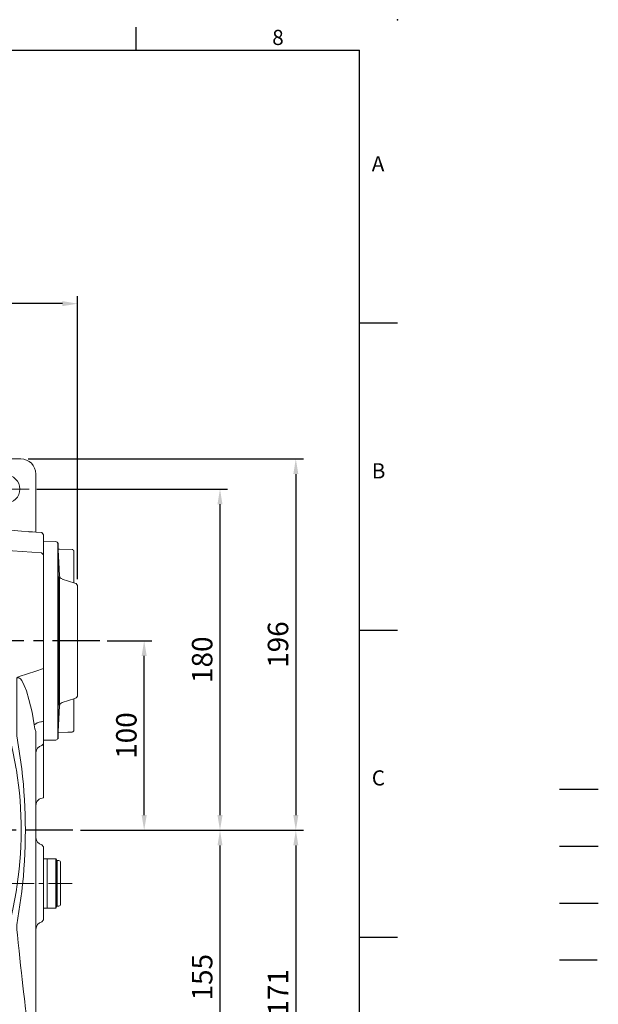
# Model space of a CAD drawing. Extents: x -28 to 1226, y -16 to 784.
# Drawn here: x 921 to 1226, y 265 to 784 of the extents above; entities that cross this region are included whole.
import ezdxf
from ezdxf.enums import TextEntityAlignment as Align

# ---------------------------------------------------------------- set-up
doc = ezdxf.new("R2010")
doc.units = 0
doc.header["$LTSCALE"] = 20
doc.header["$MEASUREMENT"] = 0
doc.linetypes.add('CENTER', pattern=[2, 1.25, -0.25, 0.25, -0.25])
doc.linetypes.add('HIDDEN', pattern=[0.375, 0.25, -0.125])
doc.layers.get('0').update_dxf_attribs({"linetype": 'CONTINUOUS'})
doc.layers.get('DEFPOINTS').update_dxf_attribs({"linetype": 'CONTINUOUS'})
for name, color, linetype in [('CEN', 2, 'CENTER'), ('DIM', 3, 'CONTINUOUS'), ('HAT', 1, 'CONTINUOUS'), ('HATCH', 1, 'CONTINUOUS'), ('HID', 6, 'HIDDEN'), ('MAIN', 7, 'CONTINUOUS')]:
    doc.layers.add(name, color=color, linetype=linetype)
doc.styles.add('ATTDEF', font='txt')
doc.styles.get("Standard").update_dxf_attribs({"font": 'SIMPLEX.SHX'})
doc.dimstyles.new('L', dxfattribs={"dimscale": 4, "dimtxt": 2.7, "dimasz": 2, "dimexe": 1, "dimexo": 1, "dimgap": 1, "dimtad": 1, "dimdec": 1, "dimdsep": 46, "dimtxsty": 'Standard', "dimcen": 0, "dimclrd": 256, "dimclre": 256, "dimclrt": 256, "dimadec": 0, "dimazin": 0, "dimtfac": 0.6, "dimtdec": 1, "dimtmove": 0, "dimatfit": 3, "dimfxl": 0, "dimtolj": 1, "dimarcsym": 0})

# ---------------------------------------------------------------- blocks, each defined once
blk = doc.blocks.new('A$C4939374E')
at = {"layer": 'HAT'}
blk.add_point((3.46, 52.49), dxfattribs=at)
at = {"layer": 'MAIN', "linetype": 'Continuous', "lineweight": 15}
for p, q in [((13.04, 86.88), (13.91, 103.92)), ((14.89, 104.87), (21.46, 104.98)), ((21.46, 104.98), (21.46, 0)), ((5.46, 83.12), (5.46, 99.67)), ((4.86, 82.93), (11.64, 85.07)), ((3.46, 23.96), (3.46, 81.03)), ((11.64, 19.91), (4.86, 22.05)), ((5.46, 5.32), (5.46, 21.86)), ((13.91, 1.06), (13.04, 18.1)), ((21.46, 0), (14.89, 0.11))]:
    blk.add_line(p, q, dxfattribs=at)
at = {"layer": 'MAIN'}
for p, q in [((13.96, 104.18), (13.96, 0.81)), ((12.96, 18.54), (12.96, 86.44))]:
    blk.add_line(p, q, dxfattribs=at)
at = {"layer": 'MAIN', "linetype": 'Continuous', "lineweight": 15, "flags": 128}
for points in [[(13.75, 100.89), (12.96, 100.87), (6.43, 100.67)], [(6.43, 4.32), (8.61, 4.25), (13.75, 4.09)]]:
    blk.add_lwpolyline(points, dxfattribs=at)
at = {"layer": 'MAIN', "linetype": 'Continuous', "lineweight": 15}
for centre, radius, start, end in [((14.91, 103.87), 1, 91, 177.0643), ((6.46, 99.67), 1, 91.7573, 180), ((11.04, 86.98), 2, 287.5256, 357.0643), ((5.46, 81.03), 2, 107.5256, 180), ((5.46, 23.96), 2, 180, 252.4744), ((11.04, 18), 2, 2.9357, 72.4744), ((6.46, 5.32), 1, 180, 268.2427), ((14.91, 1.11), 1, 182.9357, 269)]:
    blk.add_arc(centre, radius, start, end, dxfattribs=at)
blk = doc.blocks.new('A$C655811D5')
at = {"color": 7, "linetype": 'Continuous', "lineweight": 15}
for p, q in [((13.04, 86.88), (13.91, 103.92)), ((14.89, 104.87), (21.46, 104.98)), ((21.46, 0), (21.46, 104.98)), ((5.46, 83.12), (5.46, 99.67)), ((4.86, 82.93), (11.64, 85.07)), ((3.46, 23.96), (3.46, 81.03)), ((11.64, 19.91), (4.86, 22.05)), ((5.46, 5.32), (5.46, 21.86)), ((13.91, 1.06), (13.04, 18.1)), ((21.46, 0), (14.89, 0.11))]:
    blk.add_line(p, q, dxfattribs=at)
at = {"color": 7, "linetype": 'Continuous', "lineweight": 15, "flags": 128}
for points in [[(13.75, 100.89), (12.96, 100.87), (6.43, 100.67)], [(6.43, 4.32), (8.61, 4.25), (13.75, 4.09)]]:
    blk.add_lwpolyline(points, dxfattribs=at)
at = {"color": 7, "linetype": 'Continuous', "lineweight": 15}
for centre, radius, start, end in [((14.91, 103.87), 1, 91, 177.0643), ((6.46, 99.67), 1, 91.7573, 180), ((11.04, 86.98), 2, 287.5256, 357.0643), ((5.46, 81.03), 2, 107.5256, 180), ((5.46, 23.96), 2, 180, 252.4744), ((11.04, 18), 2, 2.9357, 72.4744), ((6.46, 5.32), 1, 180, 268.2427), ((14.91, 1.11), 1, 182.9357, 269)]:
    blk.add_arc(centre, radius, start, end, dxfattribs=at)
at = {"layer": 'MAIN'}
for p, q in [((13.96, 104.18), (13.96, 0.81)), ((12.96, 18.54), (12.96, 86.44))]:
    blk.add_line(p, q, dxfattribs=at)
blk = doc.blocks.new('*D10')
at = {"layer": 'DEFPOINTS', "color": 0}
for p in [(658.35, 634.2), (658.35, 524.28), (951.35, 484.9)]:
    blk.add_point(p, dxfattribs=at)
at = {"layer": 'DIM', "lineweight": -2}
for p, q in [((658.35, 528.28), (658.35, 638.2)), ((943.35, 634.2), (666.35, 634.2)), ((951.35, 488.9), (951.35, 638.2))]:
    blk.add_line(p, q, dxfattribs=at)
at = {"layer": 'DIM'}
for points in [[(666.35, 635.53), (666.35, 632.87), (658.35, 634.2)], [(943.35, 635.53), (943.35, 632.87), (951.35, 634.2)]]:
    blk.add_solid(points, dxfattribs=at)
at = {"layer": 'DIM', "insert": (804.85, 643.6), "char_height": 10.8, "attachment_point": 5}
blk.add_mtext('\\A1;293', dxfattribs=at)
blk = doc.blocks.new('*D11')
at = {"layer": 'DEFPOINTS', "color": 0}
for p in [(962.95, 456.36), (986.45, 456.36), (948.86, 356.36)]:
    blk.add_point(p, dxfattribs=at)
at = {"layer": 'DIM', "lineweight": -2}
for p, q in [((966.95, 456.36), (990.45, 456.36)), ((986.45, 364.36), (986.45, 448.36)), ((952.86, 356.36), (990.45, 356.36))]:
    blk.add_line(p, q, dxfattribs=at)
at = {"layer": 'DIM'}
for points in [[(985.12, 448.36), (987.78, 448.36), (986.45, 456.36)], [(985.12, 364.36), (987.78, 364.36), (986.45, 356.36)]]:
    blk.add_solid(points, dxfattribs=at)
at = {"layer": 'DIM', "insert": (977.05, 406.36), "char_height": 10.8, "attachment_point": 5, "rotation": 90}
blk.add_mtext('\\A1;100', dxfattribs=at)
blk = doc.blocks.new('*D12')
at = {"layer": 'DEFPOINTS', "color": 0}
for p in [(925.85, 536.36), (948.86, 356.36), (1026.45, 356.36)]:
    blk.add_point(p, dxfattribs=at)
at = {"layer": 'DIM', "lineweight": -2}
for p, q in [((929.85, 536.36), (1030.45, 536.36)), ((1026.45, 528.36), (1026.45, 364.36)), ((952.86, 356.36), (1030.45, 356.36))]:
    blk.add_line(p, q, dxfattribs=at)
at = {"layer": 'DIM'}
for points in [[(1025.12, 528.36), (1027.78, 528.36), (1026.45, 536.36)], [(1025.12, 364.36), (1027.78, 364.36), (1026.45, 356.36)]]:
    blk.add_solid(points, dxfattribs=at)
at = {"layer": 'DIM', "insert": (1017.05, 446.36), "char_height": 10.8, "attachment_point": 5, "rotation": 90}
blk.add_mtext('\\A1;180', dxfattribs=at)
blk = doc.blocks.new('*D13')
at = {"layer": 'DEFPOINTS', "color": 0}
for p in [(948.86, 356.36), (925.85, 201.36), (1026.45, 201.36)]:
    blk.add_point(p, dxfattribs=at)
at = {"layer": 'DIM', "lineweight": -2}
for p, q in [((952.86, 356.36), (1030.45, 356.36)), ((1026.45, 348.36), (1026.45, 209.36)), ((929.85, 201.36), (1030.45, 201.36))]:
    blk.add_line(p, q, dxfattribs=at)
at = {"layer": 'DIM'}
for points in [[(1025.12, 348.36), (1027.78, 348.36), (1026.45, 356.36)], [(1025.12, 209.36), (1027.78, 209.36), (1026.45, 201.36)]]:
    blk.add_solid(points, dxfattribs=at)
at = {"layer": 'DIM', "insert": (1017.05, 278.86), "char_height": 10.8, "attachment_point": 5, "rotation": 90}
blk.add_mtext('\\A1;155', dxfattribs=at)
blk = doc.blocks.new('*D14')
at = {"layer": 'DEFPOINTS', "color": 0}
for p in [(921.31, 552.31), (948.86, 356.36), (1066.45, 356.36)]:
    blk.add_point(p, dxfattribs=at)
at = {"layer": 'DIM', "lineweight": -2}
for p, q in [((925.31, 552.31), (1070.45, 552.31)), ((1066.45, 544.31), (1066.45, 364.36)), ((952.86, 356.36), (1070.45, 356.36))]:
    blk.add_line(p, q, dxfattribs=at)
at = {"layer": 'DIM'}
for points in [[(1065.12, 544.31), (1067.78, 544.31), (1066.45, 552.31)], [(1065.12, 364.36), (1067.78, 364.36), (1066.45, 356.36)]]:
    blk.add_solid(points, dxfattribs=at)
at = {"layer": 'DIM', "insert": (1057.05, 454.34), "char_height": 10.8, "attachment_point": 5, "rotation": 90}
blk.add_mtext('\\A1;196', dxfattribs=at)
blk = doc.blocks.new('*D15')
at = {"layer": 'DEFPOINTS', "color": 0}
for p in [(948.86, 356.36), (921.31, 185.41), (1066.45, 185.41)]:
    blk.add_point(p, dxfattribs=at)
at = {"layer": 'DIM', "lineweight": -2}
for p, q in [((952.86, 356.36), (1070.45, 356.36)), ((1066.45, 348.36), (1066.45, 193.41)), ((925.31, 185.41), (1070.45, 185.41))]:
    blk.add_line(p, q, dxfattribs=at)
at = {"layer": 'DIM'}
for points in [[(1065.12, 348.36), (1067.78, 348.36), (1066.45, 356.36)], [(1065.12, 193.41), (1067.78, 193.41), (1066.45, 185.41)]]:
    blk.add_solid(points, dxfattribs=at)
at = {"layer": 'DIM', "insert": (1057.05, 270.89), "char_height": 10.8, "attachment_point": 5, "rotation": 90}
blk.add_mtext('\\A1;171', dxfattribs=at)
blk = doc.blocks.new('A$C64DC2E7A')
at = {"color": 7, "linetype": 'Continuous', "lineweight": 15}
for p, q in [((68.4, 366.9), (41.64, 366.9)), ((247.55, 366.9), (220.79, 366.9)), ((33.65, 358.9), (33.65, 329.71)), ((78.4, 352.49), (76.13, 360.97)), ((213.06, 360.97), (210.8, 352.49)), ((255.55, 329.71), (255.55, 358.9)), ((78.52, 352.12), (78.4, 352.49)), ((86.2, 347.05), (79.5, 351.04)), ((209.69, 351.04), (203, 347.05)), ((210.8, 352.49), (210.65, 352.12)), ((90.48, 344.58), (86.21, 347.04)), ((90.48, 344.58), (86.26, 347.02)), ((195.71, 343.78), (93.48, 343.78)), ((195.71, 343.78), (93.48, 343.78)), ((202.98, 347.04), (198.71, 344.58)), ((202.93, 347.02), (198.71, 344.58)), ((95.86, 333.87), (82.98, 333.87)), ((187.38, 334.73), (101.82, 334.73)), ((205.86, 333.87), (189.45, 333.87)), ((30.62, 328), (29.6, 326.73)), ((30.71, 328.02), (30.62, 328)), ((33.63, 328.25), (34.54, 328.35)), ((33.65, 329.71), (33.65, 328.25)), ((96.76, 331.84), (88.47, 331.54)), ((96.9, 331.85), (96.76, 331.84)), ((107.28, 329.26), (181.91, 329.26)), ((254.65, 328.35), (255.56, 328.25)), ((255.55, 328.25), (255.55, 329.71)), ((258.63, 328), (259.6, 326.89)), ((29.6, 323.7), (29.6, 326.73)), ((29.6, 316.25), (29.6, 323.7)), ((104.45, 321.46), (104.22, 326.33)), ((184.75, 321.46), (184.98, 326.33)), ((259.6, 326.89), (259.6, 323.81)), ((259.6, 323.8), (259.6, 316.35)), ((30.62, 317.39), (29.6, 316.25)), ((30.63, 317.39), (61.35, 319.46)), ((75.74, 320.2), (101, 321.15)), ((104.45, 308.2), (104.45, 321.46)), ((114.1, 286.95), (114.1, 316.95)), ((115.1, 316.95), (115.1, 286.95)), ((115.6, 318.45), (173.6, 318.45)), ((173.6, 317.45), (115.6, 317.45)), ((174.1, 286.95), (174.1, 316.95)), ((175.1, 316.95), (175.1, 286.95)), ((184.75, 308.2), (184.75, 321.46)), ((259.6, 316.35), (258.62, 317.38)), ((29.6, 309.99), (29.6, 316.25)), ((259.6, 316.35), (259.6, 310.02)), ((29.6, 270.95), (29.6, 309.99)), ((259.6, 310.02), (259.6, 270.95)), ((115.6, 286.45), (173.6, 286.45)), ((173.6, 285.45), (115.6, 285.45)), ((29.6, 254.9), (29.6, 270.95)), ((259.6, 270.95), (258.54, 270.95)), ((259.6, 270.95), (259.6, 256.04)), ((29.6, 228.56), (29.6, 254.9)), ((259.6, 256.04), (259.6, 228.59)), ((43.6, 251.36), (43.6, 220.83)), ((245.6, 220.83), (245.6, 251.36)), ((29.6, 228.11), (29.6, 228.56)), ((258.6, 228.14), (259.6, 228.59)), ((259.6, 228.59), (259.6, 228.1)), ((29.6, 227.49), (29.6, 228.11)), ((29.6, 226.57), (29.6, 227.49)), ((29.6, 226.57), (30.47, 225.62)), ((29.6, 218.02), (29.6, 226.57)), ((258.15, 228.12), (258.6, 228.14)), ((259.6, 228.1), (259.6, 227.55)), ((259.6, 227.55), (259.6, 226.63)), ((259.6, 226.63), (259.6, 218.09)), ((33.72, 223.01), (33.6, 222.04)), ((33.6, 203.3), (33.6, 222.04)), ((41.03, 203.3), (43.6, 220.83)), ((245.6, 220.83), (248.16, 203.3)), ((255.6, 222.04), (255.47, 223.01)), ((255.6, 222.04), (255.6, 203.3)), ((29.6, 216.93), (29.6, 218.02)), ((29.6, 216.93), (30.47, 215.9)), ((29.6, 210.01), (29.6, 216.93)), ((259.6, 216.7), (259.39, 216.42)), ((259.6, 218.09), (259.6, 216.7)), ((259.6, 216.7), (259.6, 202.95)), ((29.6, 202.95), (29.6, 210.01)), ((29.6, 189.89), (29.6, 202.95)), ((33.6, 138.59), (33.6, 203.3)), ((44.05, 203.46), (43.92, 202.69)), ((245.27, 202.69), (245.14, 203.46)), ((255.6, 203.3), (255.6, 138.59)), ((259.6, 202.95), (259.6, 188.07)), ((29.6, 189), (29.6, 189.89)), ((29.6, 189.02), (30.48, 188)), ((29.6, 189.02), (29.6, 189)), ((30.47, 187.97), (29.6, 189)), ((30.47, 187.97), (30.48, 188.05)), ((27.6, 162.06), (28.65, 163.12)), ((28.65, 163.08), (27.6, 162.04)), ((27.6, 159.32), (27.6, 162.06)), ((27.6, 162.06), (27.6, 162.04)), ((29.81, 163.18), (28.65, 163.12)), ((29.81, 163.18), (28.65, 163.12)), ((29.81, 163.18), (29.81, 163.18)), ((258.77, 163.26), (258.76, 163.18)), ((258.77, 163.26), (259.6, 162.17)), ((259.6, 162.15), (258.77, 163.22)), ((259.6, 162.17), (259.6, 159.43)), ((259.6, 162.15), (259.6, 162.17)), ((27.6, 126.58), (27.6, 159.32)), ((259.6, 159.43), (259.6, 126.47)), ((33.6, 74.75), (33.6, 138.59)), ((43.6, 121.06), (41.03, 138.59)), ((43.92, 139.21), (44.05, 138.44)), ((248.16, 138.59), (245.6, 121.06)), ((255.6, 138.59), (255.6, 74.75)), ((27.6, 123.84), (27.6, 126.58)), ((259.6, 126.47), (259.6, 123.73)), ((27.6, 123.85), (28.65, 122.81)), ((27.6, 123.85), (27.6, 123.84)), ((28.65, 122.78), (27.6, 123.84)), ((28.65, 122.78), (28.65, 122.84)), ((28.65, 122.78), (29.81, 122.72)), ((28.65, 122.78), (29.81, 122.72)), ((29.81, 122.72), (29.81, 122.72)), ((43.6, 121.06), (43.6, 118.49)), ((50.38, 111.1), (47.39, 122)), ((241.81, 122), (238.81, 111.1)), ((245.6, 118.49), (245.6, 121.06)), ((258.76, 122.67), (259.6, 123.75)), ((258.76, 122.72), (258.77, 122.64)), ((259.6, 123.73), (258.77, 122.64)), ((259.6, 123.73), (259.6, 123.74)), ((33.91, 71.68), (33.83, 72.49)), ((255.29, 71.68), (255.36, 72.49)), ((38.53, 66.84), (38.84, 66.65)), ((250.67, 66.84), (250.35, 66.65)), ((126.58, 46), (125.84, 60.19)), ((162.61, 46), (163.35, 60.19)), ((33.65, 55.08), (33.65, 8)), ((255.55, 8), (255.55, 54.06)), ((81.67, 38.16), (124.18, 38.16)), ((207.53, 38.16), (165.02, 38.16)), ((86.21, 19.85), (90.48, 22.32)), ((86.26, 19.88), (90.48, 22.32)), ((93.48, 23.12), (195.71, 23.12)), ((198.71, 22.32), (202.93, 19.88)), ((198.71, 22.32), (202.98, 19.85)), ((78.86, 16.17), (79.52, 15.87)), ((79.5, 15.86), (86.2, 19.84)), ((79.52, 15.87), (86.21, 19.85)), ((202.98, 19.85), (209.67, 15.87)), ((203, 19.84), (209.69, 15.86)), ((209.67, 15.87), (210.34, 16.17)), ((76.13, 5.93), (78.36, 14.36)), ((210.65, 14.77), (210.8, 14.41)), ((210.8, 14.41), (213.06, 5.93)), ((41.64, 0), (68.4, 0)), ((220.79, 0), (247.55, 0))]:
    blk.add_line(p, q, dxfattribs=at)
at = {"color": 7, "linetype": 'Continuous', "lineweight": 15, "flags": 128}
for points in [[(208.15, 337.7), (207.86, 337.08), (207.77, 336.91)], [(81.52, 336.24), (81.49, 336.31), (81.15, 337.03)], [(99.59, 333.71), (99.29, 333.49), (98.92, 333.35), (98.5, 333.27), (98.03, 333.25), (97.52, 333.31), (96.99, 333.43), (96.43, 333.62), (95.86, 333.87)], [(30.71, 328.02), (33.6, 328.25), (33.63, 328.25)], [(99.44, 331.69), (99.2, 331.76), (96.9, 331.85)], [(100.64, 324.22), (100.62, 326.24), (100.97, 327.92), (101.52, 329.32), (101.89, 330.24), (101.62, 330.91), (100.89, 331.27), (99.44, 331.69)], [(189.86, 331.72), (188.21, 331.22), (187.69, 330.97), (187.33, 330.61), (187.4, 329.92), (187.81, 329), (188.27, 327.75), (188.58, 326.14), (188.55, 324.22)], [(255.56, 328.25), (253.84, 328.35), (251.88, 328.5)], [(258.63, 328), (255.6, 328.25), (255.56, 328.25)], [(101, 321.15), (100.72, 323.62), (100.64, 324.22)], [(188.55, 324.22), (188.26, 321.84), (188.19, 321.15)], [(188.19, 321.15), (222.62, 319.74), (258.62, 317.38)], [(104.45, 308.2), (104.93, 296.57), (105.65, 287.4), (106.53, 278.2), (107.26, 270.95)], [(184.75, 308.2), (184.26, 296.57), (183.54, 287.4), (182.66, 278.2), (181.93, 270.95)], [(58.85, 253.62), (60.1, 255.44), (61.93, 256.69)], [(227.27, 256.69), (229.09, 255.44), (230.34, 253.62)], [(246.76, 252.09), (255.6, 254.93), (259.6, 256.37)], [(43.6, 251.36), (43.23, 251.46), (42.8, 251.44), (42.63, 251.39), (41.93, 250.96), (41.77, 250.81), (41.07, 249.92), (39.74, 247.35), (38.65, 244.45), (37.27, 239.91), (35.66, 233.21), (34.48, 226.52)], [(254.71, 226.52), (253.53, 233.21), (251.93, 239.91), (250.55, 244.45), (249.45, 247.35), (248.12, 249.92), (247.43, 250.81), (246.96, 251.19), (246.56, 251.39), (246.12, 251.47), (245.96, 251.46), (245.6, 251.36)], [(34.48, 226.52), (34.07, 224.41), (33.72, 223.01)], [(255.47, 223.01), (255.1, 224.48), (254.71, 226.52)], [(44.05, 203.46), (45.55, 211.72), (47.39, 219.9)], [(241.81, 219.9), (243.64, 211.72), (245.14, 203.46)], [(47.39, 122), (45.55, 130.18), (44.05, 138.44)], [(245.14, 138.44), (243.64, 130.18), (241.81, 122)], [(43.6, 118.49), (43.6, 118.49), (42.87, 110.85), (42.09, 103.41), (41.48, 97.95), (40.89, 92.79), (40.37, 88.33), (39.9, 84.25), (39.48, 80.62), (38.98, 76.16), (38.61, 72.83), (38.44, 71.33), (38.33, 70.37), (38.29, 69.87), (38.29, 69.11), (38.53, 66.84)], [(250.67, 66.84), (250.79, 67.6), (250.88, 68.59), (250.91, 69.73), (250.85, 70.42), (250.69, 71.86), (250.42, 74.31), (249.99, 78.2), (249.71, 80.62), (249.4, 83.32), (249.12, 85.78), (248.75, 88.89), (248.37, 92.22), (247.95, 95.85), (247.52, 99.66), (247.09, 103.5), (246.67, 107.45), (246.25, 111.6), (245.84, 115.81), (245.6, 118.49), (245.6, 118.49)], [(61.9, 85.21), (60.1, 86.45), (58.86, 88.26)], [(33.6, 74.75), (33.6, 74.73), (33.83, 72.49)], [(255.33, 72.42), (255.57, 74.06), (255.6, 74.75)], [(33.83, 72.49), (33.85, 72.44), (34.11, 72.04)], [(255.36, 72.49), (255.34, 72.44), (255.08, 72.04)], [(104.9, 41.85), (112.79, 40.5), (122.33, 39.16)], [(184.29, 41.85), (176.41, 40.5), (166.86, 39.16)]]:
    blk.add_lwpolyline(points, dxfattribs=at)
at = {"color": 7, "linetype": 'Continuous', "lineweight": 15, "extrusion": (0, 0, -1)}
for centre, radius in [((-49.6, 350.95), 7.5), ((-239.6, 350.95), 7.5), ((-69.6, 300.95), 14), ((-49.6, 15.95), 7.5), ((-239.6, 15.95), 7.5)]:
    blk.add_circle(centre, radius, dxfattribs=at)
at = {"color": 7, "linetype": 'Continuous', "lineweight": 15}
blk.add_circle((69.6, 300.95), 13, dxfattribs=at)
for centre, radius, start, end in [((41.65, 358.9), 8, 90.007, 179.9576), ((68.4, 358.9), 8, 14.9739, 89.9943), ((220.79, 358.9), 8, 90.0057, 165.0261), ((247.55, 358.9), 8, 0.0447, 89.9929), ((80.65, 353.07), 2.32, 203.9153, 240.6395), ((29.94, 342.03), 49.61, 6.056, 11.3917), ((67.66, 370), 144.15, 347.0502, 352.949), ((208.55, 353.01), 2.28, 300.1608, 337.1281), ((93.48, 349.78), 6, 240.0105, 269.9894), ((195.71, 349.78), 6, 270.0106, 299.9895), ((116.32, 355.99), 40.01, 209.5756, 213.5699), ((96.8, 334.83), 2.98, 271.9432, 328.2104), ((172.68, 356.84), 40.36, 325.3063, 330.4083), ((29, 425.59), 97.45, 272.7246, 274.8918), ((136.25, -904.6), 1237.06, 92.21351, 94.58733), ((167.52, -695.92), 1027.89, 85.29256, 88.75508), ((101.01, 324.1), 2.95, 269.8136, 349.5494), ((188.18, 324.1), 2.95, 190.4506, 270.1864), ((58.77, 511.2), 191.75, 270.7699, 275.0758), ((115.6, 316.95), 1.5, 90, 180), ((115.6, 316.95), 0.5, 90, 180), ((173.6, 316.95), 1.5, 0, 90), ((173.6, 316.95), 0.5, 0, 90), ((115.6, 286.95), 1.5, 180, 270), ((115.6, 286.95), 0.5, 180, 270), ((173.6, 286.95), 1.5, 270, 0), ((173.6, 286.95), 0.5, 270, 0), ((144.55, 69.1), 204.99, 100.233, 113.7707), ((144.6, 68.95), 205.14, 79.7623, 100.2377), ((144.61, 68.97), 205.11, 66.2354, 79.4448), ((88.5, 411.23), 165.67, 249.1722, 253.8531), ((41.64, 249.55), 2.66, 42.5792, 72.6537), ((246.57, 170.96), 205.11, 156.234, 166.1949), ((42.62, 170.96), 205.11, 13.8056, 23.7663), ((247.48, 249.66), 2.53, 106.3749, 137.9273), ((29.86, 221.9), 3.77, 7.5057, 80.5811), ((258.96, 221.71), 6.46, 97.1527, 131.0263), ((29.6, 212), 4, 0.8957, 77.3666), ((320.85, 170.95), 281.68, 173.4042, 186.5958), ((239.4, 170.95), 198.04, 170.7771, 189.2229), ((49.8, 170.95), 198.03, 350.5499, 9.2232), ((-31.66, 170.95), 281.68, 353.4042, 6.5958), ((246.6, 170.95), 205.14, 196.9624, 203.7722), ((-65.46, 199.17), 316.76, 339.3731, 343.8565), ((144.6, 272.95), 205.14, 246.2278, 262.3288), ((160.42, 228.42), 159.18, 274.1638, 295.1818), ((226.04, 89.08), 5.18, 294.0773, 343.1433), ((43.56, 75.58), 10.09, 200.5326, 240.0498), ((115.82, 59.73), 10.03, 2.6498, 82.0288), ((173.37, 59.73), 10.03, 97.9712, 177.3502), ((245.63, 75.58), 10.09, 299.9502, 339.4674), ((143.87, 246.06), 207.89, 239.6538, 259.1958), ((145.32, 246.06), 207.89, 280.8042, 300.3462), ((144.6, 46.95), 18.04, 183, 357), ((122.1, 36.77), 2.41, 72.6197, 84.4356), ((121.34, 35.36), 3.99, 26.4081, 68.128), ((144.6, 46.84), 21.95, 206.2398, 235.8901), ((144.6, 46.84), 21.95, 304.1099, 333.7602), ((167.86, 35.36), 3.99, 111.872, 153.5919), ((167.09, 36.77), 2.41, 95.5644, 107.3803), ((144.91, 47.2), 22.42, 235.7359, 254.3763), ((144.13, 47.51), 22.76, 285.7676, 304.1285), ((93.48, 17.12), 6, 90.0106, 119.9895), ((144.6, 46.17), 21.34, 254.4483, 285.5513), ((195.71, 17.12), 6, 60.0105, 89.9894), ((80.77, 13.71), 2.5, 120.0328, 165.0283), ((10.46, 50.14), 76.46, 334.1216, 336.611), ((146.74, -10.46), 68.83, 23.3246, 26.0825), ((208.42, 13.71), 2.5, 14.9717, 59.9672), ((208.54, 13.83), 2.32, 23.9158, 60.6378), ((41.65, 8), 8, 180, 269.9927), ((68.4, 8), 8, 270.0059, 345.0259), ((220.79, 8), 8, 194.9741, 269.9941), ((247.55, 8), 8, 270.0071, 0)]:
    blk.add_arc(centre, radius, start, end, dxfattribs=at)
for centre, major_axis, ratio, start_param, end_param in [((71.64, 367.91), (-9.44, 34.97), 0.068963, 3.612202, 4.062442), ((102.09, 331.45), (-1.49, 3.13), 0.847615, 0.455178, 0.621089), ((101.9, 331.65), (-1.52, 2.71), 0.963426, 5.784459, 6.627772), ((187.3, 331.65), (1.52, 2.71), 0.963426, 6.012561, 6.781911), ((107.21, 326.33), (2.76, 1.22), 0.967557, 1.181091, 2.712985), ((107.44, 326.11), (-1.3, 2.91), 0.932141, 5.889801, 5.925965), ((181.76, 326.11), (1.3, 2.91), 0.932141, 0.35722, 0.393384), ((259.6, 211.9), (4, 0), 0.948965, 1.779075, 3.141593), ((259.6, 216.91), (4, 5.27), 0.01918, 4.478858, 4.634777), ((29.6, 184.05), (0, 4.01), 0.996923, 4.712389, 6.061751), ((259.6, 184.05), (0, 4.01), 0.996923, -0.000001, 1.570796), ((29.6, 167.18), (0, 4.01), 0.996923, 3.193953, 4.712389), ((259.6, 167.18), (0, 4.01), 0.996923, 1.570796, 2.933314), ((29.6, 118.71), (0, 4.01), 0.996923, 4.712389, 6.230825), ((259.6, 118.71), (0, 4.01), 0.996923, 0.208279, 1.570796), ((36.1, 198.17), (2.5, 147.08), 0.00053, 2.606057, 2.907983), ((70.22, -3.03), (11.21, 41.32), 0.116723, 5.328663, 6.229755), ((218.97, -3.03), (-11.21, 41.32), 0.116723, 0.05343, 0.954522), ((81.93, 20.84), (3.07, 4.67), 0.006038, 2.621422, 3.127433), ((207.27, 20.84), (-3.07, 4.67), 0.006038, 3.155752, 3.661764), ((209.08, 21.22), (-1.76, 6.86), 0.024984, 3.009855, 3.145754)]:
    blk.add_ellipse(centre, major_axis=major_axis, ratio=ratio, start_param=start_param, end_param=end_param, dxfattribs=at)
at = {"color": 7, "linetype": 'Continuous', "lineweight": 15, "extrusion": (0, 0, -1)}
for centre, major_axis, ratio, start_param, end_param in [((181.76, 326.11), (1.3, 2.91), 0.932141, 5.889801, 5.925965), ((181.98, 326.33), (-2.76, 1.22), 0.967557, 1.181091, 2.712985), ((253.1, 198.17), (-2.5, 147.08), 0.00053, 2.606057, 3.132791)]:
    blk.add_ellipse(centre, major_axis=major_axis, ratio=ratio, start_param=start_param, end_param=end_param, dxfattribs=at)
at = {"layer": 'CEN'}
for p, q in [((144.6, 1), (144.6, 366.9)), ((289.25, 270.95), (-17.58, 270.95)), ((275.1, 170.95), (18.14, 170.95))]:
    blk.add_line(p, q, dxfattribs=at)
at = {"layer": 'CEN', "lineweight": 0, "ltscale": 0.5}
for p, q in [((49.6, 363.45), (49.6, 338.45)), ((239.6, 363.45), (239.6, 338.45)), ((62.1, 350.95), (37.1, 350.95)), ((252.1, 350.95), (227.1, 350.95)), ((274.66, 142.95), (238.28, 142.95)), ((49.6, 28.45), (49.6, 3.45)), ((239.6, 28.45), (239.6, 3.45)), ((62.1, 15.95), (37.1, 15.95)), ((252.1, 15.95), (227.1, 15.95))]:
    blk.add_line(p, q, dxfattribs=at)
blk = doc.blocks.new('A$C30FB0103')
at = {"color": 7, "linetype": 'Continuous', "lineweight": 15}
for p, q in [((0, 26), (2, 26)), ((0, 26), (0, 23.75)), ((2, 26), (2, 23.75)), ((0, 23.75), (0, 2.25)), ((2, 23.75), (2, 2.25)), ((0, 2.25), (0, 0)), ((2, 2.25), (2, 0)), ((0, 0), (2, 0))]:
    blk.add_line(p, q, dxfattribs=at)
blk = doc.blocks.new('A$C70AB417B')
at = {"color": 7, "linetype": 'Continuous', "lineweight": 15}
for p, q in [((2, 26), (6.42, 26)), ((2, 0), (2, 26)), ((7, 25), (6.42, 26)), ((7, 25), (8, 25)), ((9, 23), (9, 24)), ((9, 3), (9, 23)), ((6.42, 0), (2, 0)), ((6.42, 0), (7, 1)), ((8, 1), (7, 1)), ((9, 2), (9, 3))]:
    blk.add_line(p, q, dxfattribs=at)
for centre, start, end in [((8, 24), 0, 90), ((8, 2), 270, 0)]:
    blk.add_arc(centre, 1, start, end, dxfattribs=at)
at = {"layer": 'MAIN'}
for p, q in [((6.42, 26), (6.42, 0)), ((7, 25), (7, 1))]:
    blk.add_line(p, q, dxfattribs=at)
at = {"layer": 'MAIN', "xscale": -1}
blk.add_blockref('A$C30FB0103', (2, 0), dxfattribs=at)
blk = doc.blocks.new('GJA420')
at = {"color": 0}
for p, q in [((245.5, 195), (245.5, 192)), ((0, 192), (275, 192)), ((275, 0), (275, 192)), ((275, 156), (280, 156)), ((275, 115.5), (280, 115.5)), ((275, 75), (280, 75))]:
    blk.add_line(p, q, dxfattribs=at)
blk.add_point((280, 196), dxfattribs=at)
blk.add_point((280, 196), dxfattribs=at)
at = {"layer": 'CEN'}
blk.add_line((301.37, 94.5), (306.5, 94.5), dxfattribs=at)
at = {"layer": 'DIM'}
blk.add_line((301.37, 87), (306.5, 87), dxfattribs=at)
at = {"layer": 'HATCH'}
blk.add_line((301.37, 79.5), (306.5, 79.5), dxfattribs=at)
at = {"layer": 'HID'}
blk.add_line((301.37, 72), (306.5, 72), dxfattribs=at)
at = {"color": 0}
for s, p in [('8', (263.5, 192.66)), ('A', (276.63, 176)), ('B', (276.63, 135.5)), ('C', (276.63, 95))]:
    blk.add_text(s, height=2, dxfattribs=at).set_placement(p)
at = {"color": 4, "style": 'ATTDEF'}
blk.add_attdef('料號', text='', height=2.5, dxfattribs=at).set_placement((120.5, 3), align=Align.MIDDLE_LEFT)
for tag, p in [('比例', (200.5, 3)), ('版本', (236.5, 3))]:
    blk.add_attdef(tag, text='', height=2.5, dxfattribs=at).set_placement(p, align=Align.MIDDLE_CENTER)

msp = doc.modelspace()

# ---------------------------------------------------------------- block references
at = {"layer": 'DIM', "xscale": 4, "yscale": 4, "zscale": 4}
msp.add_blockref('GJA420', (0, 0), dxfattribs=at)
at = {"layer": 'DIM', "xscale": -1}
for name in ['A$C4939374E', 'A$C655811D5']:
    msp.add_blockref(name, (954.82, 403.87), dxfattribs=at)
at = {"layer": 'DIM'}
msp.add_blockref('A$C70AB417B', (933.35, 315.36), dxfattribs=at)
at = {"layer": 'MAIN'}
msp.add_blockref('A$C64DC2E7A', (673.76, 185.41), dxfattribs=at)

# ---------------------------------------------------------------- dimensions: what is measured, and where the dimension line sits
at = {"layer": 'DIM'}
for base, p1, p2, angle, picture, middle in [((658.35, 634.2), (951.35, 484.9), (658.35, 524.28), 180, '*D10', (804.85, 643.6)), ((1026.45, 356.36), (925.85, 536.36), (948.86, 356.36), 90, '*D12', (1017.05, 446.36)), ((986.45, 456.36), (948.86, 356.36), (962.95, 456.36), 90, '*D11', (977.05, 406.36)), ((1026.45, 201.36), (948.86, 356.36), (925.85, 201.36), 90, '*D13', (1017.05, 278.86))]:
    dim = msp.add_linear_dim(base=base, p1=p1, p2=p2, angle=angle, dimstyle='L', dxfattribs=at)
    dim.commit()
    dim.dimension.update_dxf_attribs({"geometry": picture, "text_midpoint": middle})
for base, p1, p2, picture, middle in [((1066.45, 356.36), (921.31, 552.31), (948.86, 356.36), '*D14', (1057.05, 454.34)), ((1066.45, 185.41), (948.86, 356.36), (921.31, 185.41), '*D15', (1057.05, 270.89))]:
    dim = msp.add_linear_dim(base=base, p1=p1, p2=p2, angle=90, dimstyle='L', override={"dimdec": 0}, dxfattribs=at)
    dim.commit()
    dim.dimension.update_dxf_attribs({"geometry": picture, "text_midpoint": middle})

doc.saveas('drawing.dxf')
